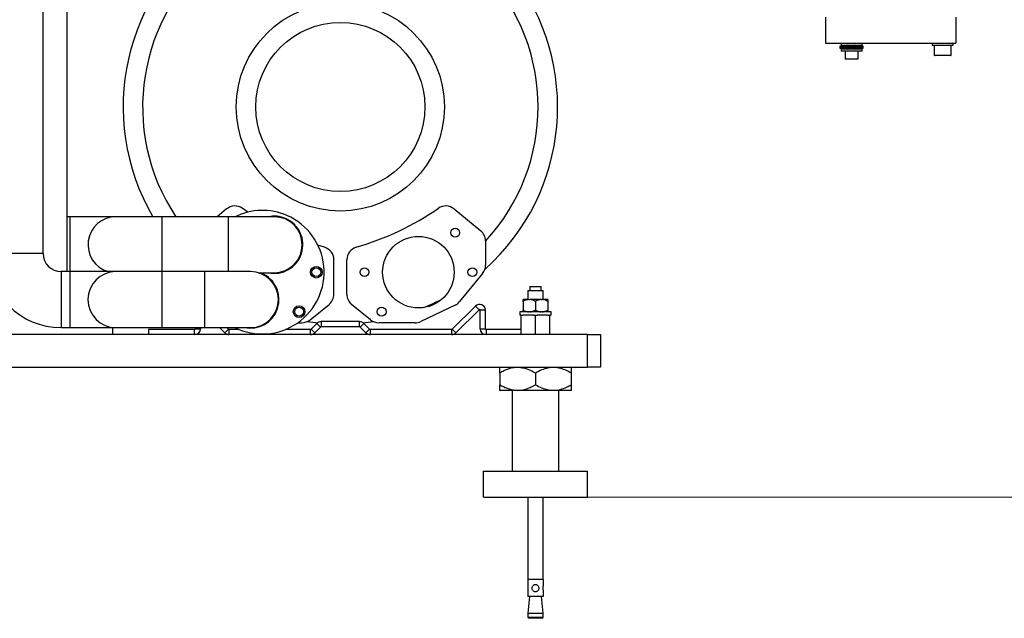
# Model space of a CAD drawing. Units: millimetres. Extents: x 20 to 410, y 10 to 287.
# Drawn here: x 303 to 341, y 179 to 202 of the extents above; entities that cross this region are included whole.
import ezdxf

# ---------------------------------------------------------------- set-up
doc = ezdxf.new("R2010")
doc.units = ezdxf.units.MM
doc.styles.add('SLDTEXTSTYLE0', font='TXT', dxfattribs={"width": 0.605})
doc.dimstyles.new('SLDDIMSTYLE2', dxfattribs={"dimtxt": 3.5, "dimasz": 3.302, "dimexe": 0, "dimexo": 0.0625, "dimgap": 0.875, "dimtad": 1, "dimdec": 3, "dimlfac": 20, "dimrnd": 1e-09, "dimzin": 4, "dimdsep": 46, "dimtxsty": 'SLDTEXTSTYLE0', "dimsah": 1, "dimcen": 0.09, "dimadec": 0, "dimazin": 1, "dimtfac": 1, "dimtdec": 3, "dimtofl": 0, "dimtmove": 0, "dimatfit": 3, "dimfxl": 1, "dimfrac": 2, "dimtolj": 1, "dimtzin": 12, "dimarcsym": 0})

# ---------------------------------------------------------------- blocks, each defined once
blk = doc.blocks.new('_D_2')
at = {"color": 7, "linetype": 'Continuous', "lineweight": 0}
for p, q in [((325.28, 228.921), (351.995, 228.921)), ((350.995, 183.921), (350.995, 228.921)), ((325.18, 183.921), (351.995, 183.921))]:
    blk.add_line(p, q, dxfattribs=at)
at = {"color": 7, "linetype": 'Continuous', "lineweight": 18}
for points in [[(350.995, 228.921), (350.487, 225.619), (351.503, 225.619)], [(350.995, 183.921), (351.503, 187.223), (350.487, 187.223)]]:
    blk.add_solid(points, dxfattribs=at)
at = {"color": 7, "linetype": 'Continuous', "lineweight": 18, "insert": (346.483, 192.608), "char_height": 3.5, "attachment_point": 1, "rotation": 90, "style": 'SLDTEXTSTYLE0'}
blk.add_mtext('CR 800 ... 1300', dxfattribs=at)

msp = doc.modelspace()

# ---------------------------------------------------------------- linework, layer by layer
at = {"color": 7, "linetype": 'Continuous', "lineweight": 25}
for p, q in [((304.255382, 193.283749), (304.255382, 233.332416)), ((305.180443, 192.591498), (305.180443, 233.332416)), ((334.330443, 202.376117), (334.330443, 201.376117)), ((339.330443, 202.376117), (339.330443, 201.376117)), ((334.330443, 201.376117), (339.330443, 201.376117)), ((334.930443, 201.376117), (334.930443, 201.296117)), ((335.730443, 201.296117), (335.730443, 201.376117)), ((338.430443, 201.376117), (338.430443, 201.296117)), ((339.230443, 201.296117), (339.230443, 201.376117)), ((335.175443, 201.296117), (334.880443, 201.258933)), ((334.880443, 201.258933), (334.880443, 201.218617)), ((335.176201, 201.258933), (334.880443, 201.258933)), ((334.880443, 201.218617), (334.880443, 201.1783)), ((335.176201, 201.218617), (334.880443, 201.218617)), ((334.880443, 201.218617), (335.780443, 201.218617)), ((334.880443, 201.1783), (335.175443, 201.141117)), ((334.880443, 201.1783), (335.780443, 201.1783)), ((334.930443, 201.296117), (335.730443, 201.296117)), ((334.930443, 201.141117), (334.930443, 201.061117)), ((335.567968, 201.141117), (334.930443, 201.141117)), ((335.567968, 201.061117), (334.930443, 201.061117)), ((335.080443, 201.061117), (335.080443, 200.776117)), ((335.780443, 201.258933), (335.176201, 201.258933)), ((335.780443, 201.218617), (335.176201, 201.218617)), ((335.780443, 201.258933), (335.485443, 201.296117)), ((335.485443, 201.141117), (335.780443, 201.1783)), ((335.730443, 201.141117), (335.567968, 201.141117)), ((335.730443, 201.061117), (335.567968, 201.061117)), ((335.580443, 200.776117), (335.580443, 201.061117)), ((335.730443, 201.061117), (335.730443, 201.141117)), ((335.780443, 201.218617), (335.780443, 201.258933)), ((335.780443, 201.1783), (335.780443, 201.218617)), ((338.430443, 201.296117), (339.230443, 201.296117)), ((338.505443, 201.296117), (338.505443, 200.911117)), ((339.155443, 200.911117), (339.155443, 201.296117)), ((335.565443, 200.761117), (335.095443, 200.761117)), ((339.140443, 200.896117), (338.520443, 200.896117)), ((311.310071, 195.002912), (310.940551, 194.700736)), ((312.128809, 194.881166), (311.909863, 195.027866)), ((320.050815, 195.002912), (321.078287, 194.162695)), ((305.288754, 194.700736), (305.180443, 194.700736)), ((307.056005, 194.700736), (305.288754, 194.700736)), ((308.823255, 194.700736), (307.056005, 194.700736)), ((311.371754, 194.700736), (308.823255, 194.700736)), ((313.139005, 194.700736), (311.371754, 194.700736)), ((321.261768, 193.775634), (321.261768, 192.836896)), ((315.07007, 193.529811), (314.817905, 193.606435)), ((315.430443, 191.722426), (315.430443, 193.049703)), ((315.930443, 191.722426), (315.930443, 193.049703)), ((314.003484, 192.945534), (313.994755, 192.975109)), ((305.288631, 192.591498), (304.947632, 192.591498)), ((307.055882, 192.591498), (305.288631, 192.591498)), ((308.823132, 192.591498), (307.055882, 192.591498)), ((310.454631, 192.591498), (308.823132, 192.591498)), ((312.221882, 192.591498), (310.454631, 192.591498)), ((312.515099, 192.550736), (313.139005, 192.550736)), ((312.660506, 192.525264), (312.596517, 192.550736)), ((321.148829, 192.520377), (320.264131, 191.43851)), ((322.880443, 191.871117), (322.880443, 191.521117)), ((322.880443, 191.871117), (323.480443, 191.871117)), ((322.959193, 192.021117), (322.959193, 191.871117)), ((322.959193, 192.021117), (323.401693, 192.021117)), ((323.401693, 191.871117), (323.401693, 192.021117)), ((323.480443, 191.521117), (323.480443, 191.871117)), ((322.927543, 191.521117), (322.705443, 191.521117)), ((322.927543, 191.521117), (322.958343, 191.521117)), ((323.402543, 191.521117), (322.958343, 191.521117)), ((323.402543, 191.521117), (323.433343, 191.521117)), ((323.655443, 191.521117), (323.433343, 191.521117)), ((313.281341, 191.334368), (313.308924, 191.348155)), ((314.520265, 190.741108), (315.246962, 191.335365)), ((316.840621, 190.741108), (316.113924, 191.335365)), ((320.091244, 191.303222), (318.768856, 190.676361)), ((320.871344, 191.269861), (319.979923, 190.378439)), ((321.012765, 191.128439), (320.121344, 190.237018)), ((321.012765, 191.128439), (320.871344, 191.269861)), ((322.705443, 191.447967), (322.705443, 191.119267)), ((323.180443, 191.447967), (323.180443, 191.119267)), ((323.655443, 191.447967), (323.655443, 191.119267)), ((321.255443, 191.110762), (321.055443, 191.110762)), ((321.055443, 190.396117), (321.055443, 191.110762)), ((321.255443, 190.396117), (321.255443, 191.110762)), ((322.580443, 191.046117), (322.580443, 190.921117)), ((323.780443, 191.046117), (322.580443, 191.046117)), ((322.630443, 190.921117), (322.580443, 190.921117)), ((322.630443, 190.171117), (322.630443, 190.921117)), ((322.630443, 190.921117), (322.697777, 190.921117)), ((323.113109, 190.921117), (322.697777, 190.921117)), ((323.113109, 190.921117), (323.180443, 190.921117)), ((323.180443, 190.171117), (323.180443, 190.921117)), ((323.180443, 190.921117), (323.247777, 190.921117)), ((323.663109, 190.921117), (323.247777, 190.921117)), ((323.663109, 190.921117), (323.730443, 190.921117)), ((323.780443, 190.921117), (323.730443, 190.921117)), ((323.730443, 190.171117), (323.730443, 190.921117)), ((323.780443, 190.921117), (323.780443, 191.046117)), ((304.947632, 190.441498), (305.288631, 190.441498)), ((305.288631, 190.441498), (307.055882, 190.441498)), ((306.930443, 190.171117), (306.930443, 190.441498)), ((307.055882, 190.441498), (308.823132, 190.441498)), ((308.305443, 190.371117), (308.305443, 190.171117)), ((310.080443, 190.371117), (308.305443, 190.371117)), ((308.823132, 190.441498), (310.454631, 190.441498)), ((310.080443, 190.171117), (310.080443, 190.371117)), ((310.105443, 190.441498), (310.105443, 190.396117)), ((310.105443, 190.396117), (310.305443, 190.396117)), ((310.305443, 190.441498), (310.305443, 190.396117)), ((310.454631, 190.441498), (312.221882, 190.441498)), ((311.239542, 190.237018), (311.035062, 190.441498)), ((311.239542, 190.237018), (311.380963, 190.378439)), ((311.380963, 190.378439), (311.317905, 190.441498)), ((311.398641, 190.371117), (311.398641, 190.171117)), ((311.785667, 190.371117), (311.398641, 190.371117)), ((314.537245, 190.371117), (313.57522, 190.371117)), ((314.046304, 190.628168), (314.203746, 190.628168)), ((314.537245, 190.171117), (314.537245, 190.371117)), ((314.781699, 190.605216), (314.554923, 190.378439)), ((314.554923, 190.378439), (314.696344, 190.237018)), ((314.923121, 190.463795), (314.696344, 190.237018)), ((314.923121, 190.463795), (314.781699, 190.605216)), ((314.940798, 190.671117), (314.940798, 190.471117)), ((316.420088, 190.671117), (314.940798, 190.671117)), ((316.420088, 190.471117), (314.940798, 190.471117)), ((316.420088, 190.471117), (316.420088, 190.671117)), ((316.579187, 190.605216), (316.437765, 190.463795)), ((316.664542, 190.237018), (316.437765, 190.463795)), ((316.805963, 190.378439), (316.579187, 190.605216)), ((316.664542, 190.237018), (316.805963, 190.378439)), ((316.823641, 190.371117), (316.823641, 190.171117)), ((319.962245, 190.371117), (316.823641, 190.371117)), ((318.554682, 190.628168), (317.15714, 190.628168)), ((319.962245, 190.171117), (319.962245, 190.371117)), ((319.979923, 190.378439), (320.121344, 190.237018)), ((321.055443, 190.396117), (321.255443, 190.396117)), ((321.280443, 190.371117), (321.280443, 190.171117)), ((322.630443, 190.371117), (321.280443, 190.371117)), ((325.180443, 190.171117), (296.180443, 190.171117)), ((325.180443, 188.921117), (325.180443, 190.171117)), ((325.180443, 190.171117), (325.680443, 190.171117)), ((325.680443, 190.171117), (325.680443, 188.921117)), ((296.180443, 188.921117), (325.180443, 188.921117)), ((321.81773, 188.921117), (321.802645, 188.906032)), ((324.558241, 188.906032), (324.543156, 188.921117)), ((325.680443, 188.921117), (325.180443, 188.921117)), ((321.805443, 188.696117), (321.805443, 188.246117)), ((323.180443, 188.696117), (323.180443, 188.246117)), ((324.555443, 188.696117), (324.555443, 188.246117)), ((321.802645, 188.036202), (321.81773, 188.021117)), ((324.543156, 188.021117), (321.81773, 188.021117)), ((322.280443, 188.021117), (322.280443, 184.921117)), ((324.080443, 184.921117), (324.080443, 188.021117)), ((324.543156, 188.021117), (324.558241, 188.036202)), ((321.180443, 183.921117), (321.180443, 184.921117)), ((321.180443, 184.921117), (325.180443, 184.921117)), ((325.180443, 183.921117), (325.180443, 184.921117)), ((321.180443, 183.921117), (325.180443, 183.921117)), ((322.880443, 183.921117), (322.880443, 180.771117)), ((323.480443, 180.771117), (323.480443, 183.921117)), ((322.880443, 180.771117), (323.480443, 180.771117)), ((322.887943, 180.661143), (322.887943, 180.570615)), ((322.890691, 180.756117), (322.890691, 180.701117)), ((323.472676, 180.756117), (322.890691, 180.756117)), ((322.890691, 180.531117), (322.890691, 180.106117)), ((322.955443, 180.771117), (322.955443, 180.756117)), ((323.405443, 180.756117), (323.405443, 180.771117)), ((323.472676, 180.756117), (323.472676, 180.51772)), ((323.472676, 180.344514), (323.472676, 180.106117)), ((322.952602, 180.106117), (322.880443, 179.471117)), ((323.472676, 180.106117), (322.890691, 180.106117)), ((323.480443, 179.471117), (323.408284, 180.106117)), ((322.880443, 179.471117), (322.880443, 179.321117)), ((322.880443, 179.471117), (323.480443, 179.471117)), ((323.480443, 179.321117), (323.480443, 179.471117)), ((322.880443, 179.321117), (322.930443, 179.271117)), ((322.880443, 179.321117), (323.480443, 179.321117)), ((323.430443, 179.271117), (322.930443, 179.271117)), ((323.430443, 179.271117), (323.480443, 179.321117))]:
    msp.add_line(p, q, dxfattribs=at)
at = {"color": 8, "linetype": 'Continuous', "lineweight": 25}
for p, q in [((335.080443, 200.776117), (335.580443, 200.776117)), ((338.505443, 200.911117), (339.155443, 200.911117)), ((305.288754, 194.700736), (305.288754, 192.591498)), ((308.823255, 194.700736), (308.823255, 192.591498)), ((311.371754, 194.700736), (311.371754, 192.591498)), ((304.255382, 193.283749), (302.105382, 193.283749)), ((304.947632, 192.591498), (304.947632, 190.441498)), ((305.288631, 192.591498), (305.288631, 190.441498)), ((308.823132, 192.591498), (308.823132, 190.441498)), ((310.454631, 192.591498), (310.454631, 190.441498))]:
    msp.add_line(p, q, dxfattribs=at)
at = {"color": 7, "linetype": 'Continuous', "lineweight": 25, "flags": 128}
for points in [[(313.273316, 191.193256), (313.258261, 191.186875), (313.243138, 191.180658), (313.243066, 191.180629)], [(314.795743, 190.618117), (314.720486, 190.626481), (314.402704, 190.669458)], [(316.958182, 190.669458), (316.6404, 190.626481), (316.565143, 190.618117)]]:
    msp.add_lwpolyline(points, dxfattribs=at)
at = {"color": 7, "linetype": 'Continuous', "lineweight": 25}
for centre, radius in [((315.680443, 198.921117), 4), ((315.680443, 198.921117), 3.25), ((320.09559, 194.088676), 0.17), ((318.680443, 192.571117), 1.375), ((314.755443, 192.571117), 0.225), ((314.755443, 192.571117), 0.17), ((316.605443, 192.571117), 0.17), ((320.755443, 192.571117), 0.17), ((314.09559, 191.053558), 0.225), ((314.09559, 191.053558), 0.17), ((317.265296, 191.053558), 0.17)]:
    msp.add_circle(centre, radius, dxfattribs=at)
for centre, radius, start, end in [((315.680443, 198.921117), 8.35, 311.7451776, 210.3602223), ((335.095443, 200.776117), 0.015, 180, 270), ((335.565443, 200.776117), 0.015, 270, 0), ((338.520443, 200.911117), 0.015, 180, 270), ((339.140443, 200.911117), 0.015, 270, 0), ((311.62659, 194.615851), 0.5, 55.4903155, 129.2746311), ((312.680443, 192.571117), 2.375, 66.5, 116.2747348), ((313.219022, 204.092201), 11, 286.2156844, 304.5096845), ((319.734296, 194.615851), 0.5, 50.7253689, 124.5096845), ((307.056005, 193.625736), 1.075, 90, 254.1714123), ((312.680443, 192.571117), 2.375, 243.7252652, 66.5), ((313.139005, 193.625736), 1.1, 66.5, 102.2387558), ((313.139005, 193.625736), 1.1, 257.7612442, 66.5), ((313.139005, 193.625736), 1.075, 270, 90), ((320.761768, 193.775634), 0.5, 0, 50.7253689), ((314.930443, 193.049703), 0.5, 0, 73.7843156), ((316.430443, 193.049703), 0.5, 106.2156844, 180), ((304.947632, 193.283749), 2.842251, 180, 270), ((304.947632, 193.283749), 0.692251, 180, 270), ((312.680443, 192.571117), 1.5, 19.718513, 20.9706236), ((320.761768, 192.836896), 0.5, 320.7253689, 0), ((307.055882, 191.516498), 1.075, 90, 270), ((312.221882, 191.516498), 1.1, 257.7612442, 66.5), ((312.221882, 191.516498), 1.075, 270, 90), ((314.930443, 191.722426), 0.5, 309.2746311, 0), ((316.430443, 191.722426), 0.5, 180, 230.7253689), ((315.680443, 198.921117), 8.35, 292.5932568, 297.9826797), ((319.877071, 191.755029), 0.5, 295.3626844, 320.7253689), ((321.030443, 191.110762), 0.225, 0, 135), ((321.030443, 191.110762), 0.025, 0, 135), ((314.203746, 191.128168), 0.5, 270, 309.2746311), ((317.15714, 191.128168), 0.5, 230.7253689, 270), ((310.080443, 190.396117), 0.225, 270, 0), ((310.080443, 190.396117), 0.025, 270, 0), ((311.398641, 190.396117), 0.025, 225, 270), ((314.537245, 190.396117), 0.025, 270, 315), ((314.940798, 190.446117), 0.225, 90, 135), ((314.940798, 190.446117), 0.025, 90, 135), ((316.420088, 190.446117), 0.225, 45, 90), ((316.420088, 190.446117), 0.025, 45, 90), ((316.823641, 190.396117), 0.025, 225, 270), ((318.554682, 191.128168), 0.5, 270, 295.3626844), ((319.962245, 190.396117), 0.025, 270, 315), ((321.280443, 190.396117), 0.225, 180, 270), ((321.280443, 190.396117), 0.025, 180, 270), ((311.398641, 190.396117), 0.225, 225, 270), ((314.537245, 190.396117), 0.225, 270, 315), ((316.823641, 190.396117), 0.225, 225, 270), ((319.962245, 190.396117), 0.225, 270, 315)]:
    msp.add_arc(centre, radius, start, end, dxfattribs=at)
at = {"color": 8, "linetype": 'Continuous', "lineweight": 25}
msp.add_arc((315.680443, 198.921117), 7.6, 317.2552672, 213.7322953, dxfattribs=at)
at = {"color": 7, "linetype": 'Continuous', "lineweight": 25}
for points, knots in [([(322.927543, 191.521117), (322.922232, 191.520811), (322.868368, 191.517705), (322.791831, 191.494931), (322.726659, 191.459501), (322.705443, 191.447967)], [0, 0, 0, 0, 0.068704675, 0.69683192, 1, 1, 1, 1]), ([(322.705443, 191.447967), (322.705443, 191.451833), (322.705443, 191.469811), (322.705443, 191.497185), (322.705443, 191.516739), (322.705443, 191.520037), (322.705443, 191.521117)], [0, 0, 0, 0, 0.09811564, 0.456337918, 0.821933685, 1, 1, 1, 1]), ([(323.180443, 191.447967), (323.139966, 191.46957), (323.069063, 191.507413), (322.991589, 191.517002), (322.958343, 191.521117)], [0, 0, 0, 0, 0.570870246, 1, 1, 1, 1]), ([(323.402543, 191.521117), (323.397232, 191.520811), (323.343368, 191.517705), (323.266831, 191.494931), (323.201659, 191.459501), (323.180443, 191.447967)], [0, 0, 0, 0, 0.068704675, 0.69683192, 1, 1, 1, 1]), ([(323.655443, 191.447967), (323.614966, 191.46957), (323.544063, 191.507413), (323.466589, 191.517002), (323.433343, 191.521117)], [0, 0, 0, 0, 0.570870246, 1, 1, 1, 1]), ([(323.655443, 191.521117), (323.655443, 191.517083), (323.655443, 191.507567), (323.655443, 191.469751), (323.655443, 191.447967)], [0, 0, 0, 0, 0.4239426895, 1, 1, 1, 1]), ([(322.705443, 191.119267), (322.74592, 191.097664), (322.816824, 191.059821), (322.894297, 191.050232), (322.927543, 191.046117)], [0, 0, 0, 0, 0.570870246, 1, 1, 1, 1]), ([(322.705443, 191.046117), (322.705443, 191.050151), (322.705443, 191.059667), (322.705443, 191.097483), (322.705443, 191.119267)], [0, 0, 0, 0, 0.42394269, 1, 1, 1, 1]), ([(322.958343, 191.046117), (322.963654, 191.046423), (323.017518, 191.049529), (323.094055, 191.072303), (323.159227, 191.107733), (323.180443, 191.119267)], [0, 0, 0, 0, 0.068704675, 0.69683192, 1, 1, 1, 1]), ([(323.180443, 191.119267), (323.22092, 191.097664), (323.291824, 191.059821), (323.369297, 191.050232), (323.402543, 191.046117)], [0, 0, 0, 0, 0.570870246, 1, 1, 1, 1]), ([(323.433343, 191.046117), (323.438654, 191.046423), (323.492518, 191.049529), (323.569055, 191.072303), (323.634227, 191.107733), (323.655443, 191.119267)], [0, 0, 0, 0, 0.068704675, 0.69683192, 1, 1, 1, 1]), ([(323.655443, 191.119267), (323.655443, 191.115401), (323.655443, 191.097423), (323.655443, 191.070049), (323.655443, 191.050495), (323.655443, 191.047197), (323.655443, 191.046117)], [0, 0, 0, 0, 0.09811564, 0.456337918, 0.821933685, 1, 1, 1, 1]), ([(323.180443, 188.696117), (323.086269, 188.746087), (322.943638, 188.821769), (322.739361, 188.883311), (322.560179, 188.912652), (322.355596, 188.907798), (322.150626, 188.858338), (321.966477, 188.784475), (321.859285, 188.725659), (321.805443, 188.696117)], [0, 0, 0, 0, 0.216048922, 0.327214335, 0.439880059, 0.593434164, 0.752120041, 0.875492317, 1, 1, 1, 1]), ([(321.805443, 188.696117), (321.805443, 188.746335), (321.805443, 188.822393), (321.805443, 188.882145), (321.805443, 188.90903), (321.805443, 188.90473), (321.805443, 188.903234)], [0, 0, 0, 0, 0.43209846, 0.654429602, 0.879761371, 1, 1, 1, 1]), ([(324.555443, 188.696117), (324.496371, 188.728344), (324.363178, 188.801007), (324.141268, 188.881762), (323.897141, 188.918435), (323.6531, 188.894987), (323.413339, 188.82095), (323.260163, 188.738847), (323.180443, 188.696117)], [0, 0, 0, 0, 0.136492122, 0.307759843, 0.484142382, 0.647485424, 0.816536166, 1, 1, 1, 1]), ([(324.555443, 188.903234), (324.555443, 188.903734), (324.555443, 188.905083), (324.555443, 188.857332), (324.555443, 188.784702), (324.555443, 188.725735), (324.555443, 188.696117)], [0, 0, 0, 0, 0.186869485, 0.504240788, 0.750984989, 1, 1, 1, 1]), ([(321.805443, 188.246117), (321.899617, 188.196147), (322.042248, 188.120464), (322.246525, 188.058923), (322.425707, 188.029582), (322.63029, 188.034436), (322.83526, 188.083896), (323.019409, 188.157759), (323.126601, 188.216575), (323.180443, 188.246117)], [0, 0, 0, 0, 0.2160489222, 0.3272143352, 0.4398800593, 0.5934341639, 0.7521200413, 0.8754923175, 1, 1, 1, 1]), ([(321.805443, 188.039), (321.805443, 188.0385), (321.805443, 188.037151), (321.805443, 188.084902), (321.805443, 188.157532), (321.805443, 188.216499), (321.805443, 188.246117)], [0, 0, 0, 0, 0.186869485, 0.504240788, 0.750984989, 1, 1, 1, 1]), ([(323.180443, 188.246117), (323.260165, 188.203383), (323.411015, 188.122522), (323.650503, 188.047837), (323.891922, 188.02368), (324.1386, 188.059716), (324.360773, 188.13992), (324.496373, 188.213893), (324.555443, 188.246117)], [0, 0, 0, 0, 0.183463533, 0.347148937, 0.51585122, 0.686670293, 0.863508102, 1, 1, 1, 1]), ([(324.555443, 188.246117), (324.555443, 188.195899), (324.555443, 188.119841), (324.555443, 188.060089), (324.555443, 188.033204), (324.555443, 188.037504), (324.555443, 188.039)], [0, 0, 0, 0, 0.43209846, 0.654429602, 0.879761371, 1, 1, 1, 1]), ([(322.890691, 180.701117), (322.890664, 180.698166), (322.890596, 180.690768), (322.889967, 180.679625), (322.88899, 180.669307), (322.888212, 180.663049), (322.887846, 180.660389), (322.887945, 180.661134), (322.887947, 180.661143)], [0, 0, 0, 0, 0.141086073, 0.353614365, 0.567490139, 0.782821327, 0.997455934, 1, 1, 1, 1]), ([(322.888011, 180.570615), (322.887992, 180.570755), (322.887917, 180.571311), (322.888412, 180.567685), (322.889295, 180.560102), (322.890229, 180.548938), (322.890654, 180.538657), (322.890684, 180.532641), (322.890691, 180.531117)], [0, 0, 0, 0, 0.071179427, 0.283726809, 0.496966937, 0.711945106, 0.927026359, 1, 1, 1, 1]), ([(323.077882, 180.348223), (323.086899, 180.336429), (323.104973, 180.312788), (323.144229, 180.291859), (323.185296, 180.286457), (323.222449, 180.294785), (323.254829, 180.313608), (323.282562, 180.343529), (323.302204, 180.38481), (323.308948, 180.433843), (323.300414, 180.483538), (323.277176, 180.527325), (323.243117, 180.557861), (323.203872, 180.573342), (323.16606, 180.574746), (323.130549, 180.563998), (323.099133, 180.542716), (323.072867, 180.510088), (323.055793, 180.466482), (323.05265, 180.416732), (323.062217, 180.376005), (323.074027, 180.355059), (323.077882, 180.348223)], [0, 0, 0, 0, 0.053125042, 0.106482822, 0.154313095, 0.19620496, 0.238717975, 0.286692175, 0.3415384, 0.400138289, 0.458414453, 0.51675717, 0.575260374, 0.6197254, 0.664330815, 0.705750705, 0.749213521, 0.798808968, 0.854960612, 0.913713998, 0.971838413, 1, 1, 1, 1]), ([(323.472676, 180.51772), (323.471984, 180.51539), (323.470602, 180.510734), (323.465958, 180.492497), (323.461536, 180.467984), (323.459125, 180.438977), (323.459904, 180.409681), (323.463314, 180.383091), (323.467928, 180.361435), (323.471436, 180.348717), (323.47235, 180.345619), (323.472676, 180.344514)], [0, 0, 0, 0, 0.116291242, 0.232449316, 0.351652754, 0.470744891, 0.584986179, 0.697400528, 0.813653665, 0.933562436, 1, 1, 1, 1])]:
    msp.add_open_spline(points, degree=3, knots=knots, dxfattribs=at)

# ---------------------------------------------------------------- dimensions: what is measured, and where the dimension line sits
at = {"color": 7, "linetype": 'Continuous', "lineweight": 18}
dim = msp.add_linear_dim(base=(350.994588, 228.921117), p1=(325.180443, 183.921117), p2=(325.280443, 228.921117), angle=90, dimstyle='SLDDIMSTYLE2', dxfattribs=at)
dim.commit()
dim.dimension.update_dxf_attribs({"geometry": '_D_2', "text_midpoint": (350.994588, 206.421117), "dimtype": 160})

doc.saveas('drawing.dxf')
